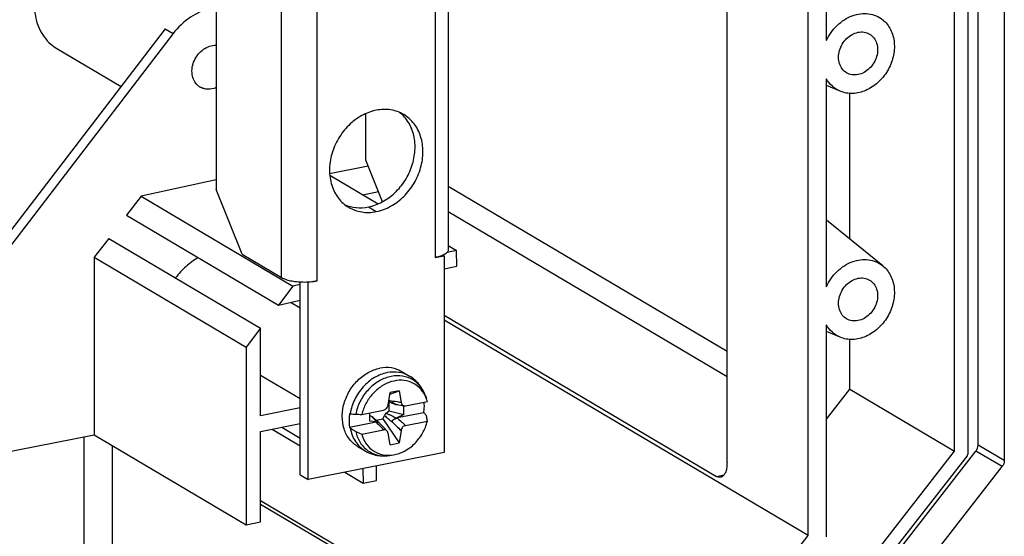
# Model space of a CAD drawing. Units: millimetres. Extents: x -3 to 844, y 0 to 594.
# Drawn here: x 803 to 822, y 300 to 310 of the extents above; entities that cross this region are included whole.
import ezdxf

# ---------------------------------------------------------------- set-up
doc = ezdxf.new("R2010")
doc.units = ezdxf.units.MM
doc.header["$LTSCALE"] = 46.255
for name, color, linetype in [('KASTEN_GTK_5DXF_CONTINUOUS_LINE', 7, 'CONTINUOUS'), ('SCHRAUBE_G1-DXF_CONTINUOUS_LINE', 7, 'CONTINUOUS'), ('TRAEGERRAHMEDXF_CONTINUOUS_LINE', 7, 'CONTINUOUS'), ('TRAGSTUETZE_DXF_CONTINUOUS_LINE', 7, 'CONTINUOUS')]:
    doc.layers.add(name, color=color, linetype=linetype)

msp = doc.modelspace()

# ---------------------------------------------------------------- linework, layer by layer
at = {"layer": 'KASTEN_GTK_5DXF_CONTINUOUS_LINE', "color": 7, "linetype": 'Continuous'}
for p, q in [((818.50698, 299.91461), (818.50698, 347.31795)), ((816.95698, 301.30267), (816.95698, 346.59585)), ((821.75147, 301.64389), (821.75147, 344.79803)), ((822.25147, 344.50183), (822.25147, 301.34769)), ((821.29884, 301.52546), (821.29884, 344.37544)), ((821.55865, 301.48335), (821.55865, 344.30997)), ((818.85339, 309.368), (818.85339, 313.33858)), ((818.85339, 304.66954), (818.85339, 308.64012)), ((819.12002, 308.40145), (818.85339, 308.51149)), ((819.29884, 305.57863), (819.29884, 308.36082)), ((811.63474, 306.5903), (816.95698, 303.43742)), ((811.63474, 306.10443), (816.95698, 302.95155)), ((819.92993, 305.07017), (818.85339, 305.93752)), ((811.55795, 304.12516), (816.75698, 301.04527)), ((818.50698, 299.91461), (811.55795, 304.03119)), ((818.85339, 299.88904), (818.85339, 303.94165)), ((819.12002, 303.70299), (818.85339, 303.81303)), ((819.29884, 302.71025), (819.29884, 303.66236)), ((818.85339, 302.13895), (819.29884, 302.71025)), ((819.29884, 302.71025), (821.29884, 301.52546)), ((814.73883, 292.58769), (821.71089, 301.52956)), ((814.80365, 293.19519), (821.29884, 301.52546)), ((821.54343, 301.44047), (814.92649, 292.95405)), ((815.23883, 292.2915), (822.21089, 301.23336)), ((808.0524, 300.58717), (815.5625, 296.13822)), ((808.0524, 300.51876), (813.7259, 297.15781)), ((815.5625, 296.13822), (818.50698, 299.91461))]:
    msp.add_line(p, q, dxfattribs=at)
at = {"layer": 'KASTEN_GTK_5DXF_CONTINUOUS_LINE', "color": 9, "linetype": 'Continuous'}
for p, q in [((809.36876, 306.83402), (810.10237, 306.97888)), ((810.00184, 306.42519), (810.30237, 306.48453)), ((804.67949, 299.46176), (804.67949, 301.80069)), ((805.2259, 299.41169), (805.2259, 301.63164)), ((822.25147, 301.34769), (821.75147, 301.64389)), ((822.21089, 301.23336), (821.71089, 301.52956)), ((816.75698, 301.04527), (816.89981, 301.07347))]:
    msp.add_line(p, q, dxfattribs=at)
at = {"layer": 'KASTEN_GTK_5DXF_CONTINUOUS_LINE', "color": 7, "linetype": 'Continuous'}
for points, knots in [([(818.85339, 309.368), (818.90364, 309.47646), (819.00947, 309.62615), (819.19371, 309.77234), (819.34497, 309.84905), (819.50266, 309.88906), (819.65905, 309.88988), (819.80578, 309.85089), (819.89175, 309.7994), (819.92993, 309.76863)], [0, 0, 0, 0, 0.27300606, 0.40630776, 0.53469095, 0.65735306, 0.77461433, 0.88799935, 1, 1, 1, 1]), ([(819.92993, 309.76863), (819.96093, 309.74366), (820.0182, 309.68582), (820.10792, 309.54456), (820.16528, 309.3279), (820.14111, 309.05099), (820.03187, 308.78476), (819.85087, 308.56105), (819.61962, 308.40681), (819.40205, 308.35302), (819.23506, 308.36384), (819.15682, 308.38627), (819.12002, 308.40145)], [0, 0, 0, 0, 0.05621907, 0.11384677, 0.23483183, 0.36462795, 0.50000003, 0.63537211, 0.76516821, 0.88615324, 0.94378093, 1, 1, 1, 1]), ([(819.24045, 308.75381), (819.20887, 308.77252), (819.15137, 308.8241), (819.09833, 308.92975), (819.08114, 309.05294), (819.10035, 309.18185), (819.15353, 309.3048), (819.23574, 309.41061), (819.33939, 309.48948), (819.41951, 309.51991), (819.45961, 309.52783)], [0, 0, 0, 0, 0.11037777, 0.22569091, 0.34857171, 0.47858301, 0.61281623, 0.74705753, 0.87709064, 1, 1, 1, 1]), ([(819.45961, 309.52783), (819.49731, 309.53528), (819.57419, 309.53815), (819.64713, 309.51247), (819.67877, 309.49372)], [0, 0, 0, 0, 0.51096834, 1, 1, 1, 1]), ([(819.67877, 309.49372), (819.71036, 309.47501), (819.76785, 309.42343), (819.8209, 309.31778), (819.83809, 309.19459), (819.81888, 309.06568), (819.76569, 308.94273), (819.68349, 308.83693), (819.57983, 308.75805), (819.49971, 308.72762), (819.45961, 308.7197)], [0, 0, 0, 0, 0.11037777, 0.22569091, 0.34857171, 0.47858301, 0.61281623, 0.74705753, 0.87709064, 1, 1, 1, 1]), ([(819.45961, 308.7197), (819.42192, 308.71225), (819.34503, 308.70939), (819.27209, 308.73506), (819.24045, 308.75381)], [0, 0, 0, 0, 0.51096834, 1, 1, 1, 1]), ([(819.12002, 308.40145), (819.06471, 308.42428), (818.95998, 308.49005), (818.88355, 308.58694), (818.85339, 308.64012)], [0, 0, 0, 0, 0.49465429, 1, 1, 1, 1]), ([(818.85339, 304.66954), (818.90364, 304.778), (819.00947, 304.92769), (819.19371, 305.07388), (819.34497, 305.15059), (819.50266, 305.19059), (819.65905, 305.19142), (819.80578, 305.15243), (819.89175, 305.10094), (819.92993, 305.07017)], [0, 0, 0, 0, 0.27300606, 0.40630776, 0.53469095, 0.65735306, 0.77461433, 0.88799935, 1, 1, 1, 1]), ([(819.92993, 305.07017), (819.96093, 305.0452), (820.0182, 304.98735), (820.10792, 304.8461), (820.16528, 304.62944), (820.14111, 304.35252), (820.03187, 304.0863), (819.85087, 303.86258), (819.61962, 303.70834), (819.40205, 303.65456), (819.23506, 303.66537), (819.15682, 303.6878), (819.12002, 303.70299)], [0, 0, 0, 0, 0.05621907, 0.11384677, 0.23483183, 0.36462795, 0.50000003, 0.63537211, 0.76516821, 0.88615324, 0.94378093, 1, 1, 1, 1]), ([(819.24045, 304.05535), (819.20887, 304.07405), (819.15137, 304.12564), (819.09833, 304.23129), (819.08114, 304.35448), (819.10035, 304.48339), (819.15353, 304.60633), (819.23574, 304.71214), (819.33939, 304.79102), (819.41951, 304.82145), (819.45961, 304.82937)], [0, 0, 0, 0, 0.11037777, 0.22569091, 0.34857171, 0.47858301, 0.61281623, 0.74705753, 0.87709064, 1, 1, 1, 1]), ([(819.45961, 304.82937), (819.49731, 304.83681), (819.57419, 304.83968), (819.64713, 304.814), (819.67877, 304.79526)], [0, 0, 0, 0, 0.51096834, 1, 1, 1, 1]), ([(819.67877, 304.79526), (819.71036, 304.77655), (819.76785, 304.72497), (819.8209, 304.61932), (819.83809, 304.49613), (819.81888, 304.36722), (819.76569, 304.24427), (819.68349, 304.13846), (819.57983, 304.05959), (819.49971, 304.02915), (819.45961, 304.02123)], [0, 0, 0, 0, 0.11037777, 0.22569091, 0.34857171, 0.47858301, 0.61281623, 0.74705753, 0.87709064, 1, 1, 1, 1]), ([(819.45961, 304.02123), (819.42192, 304.01379), (819.34503, 304.01092), (819.27209, 304.0366), (819.24045, 304.05535)], [0, 0, 0, 0, 0.51096834, 1, 1, 1, 1]), ([(819.12002, 303.70299), (819.06471, 303.72582), (818.95998, 303.79159), (818.88355, 303.88848), (818.85339, 303.94165)], [0, 0, 0, 0, 0.49465429, 1, 1, 1, 1]), ([(821.71089, 301.52956), (821.72368, 301.54597), (821.74385, 301.58252), (821.75147, 301.62371), (821.75147, 301.64389)], [0, 0, 0, 0, 0.50759011, 1, 1, 1, 1]), ([(821.54343, 301.44047), (821.54584, 301.44356), (821.55428, 301.45636), (821.55865, 301.47195), (821.55865, 301.48335)], [0, 0, 0, 0, 0.2558356, 1, 1, 1, 1]), ([(816.95698, 301.30267), (816.95698, 301.26802), (816.95239, 301.20386), (816.93233, 301.12911), (816.90734, 301.08216), (816.88619, 301.0559), (816.86188, 301.03732), (816.84356, 301.03052), (816.83447, 301.02872)], [0, 0, 0, 0, 0.3244708, 0.59984559, 0.71676177, 0.82036938, 0.91324916, 1, 1, 1, 1]), ([(822.25147, 301.34769), (822.25147, 301.32751), (822.24385, 301.28632), (822.22368, 301.24977), (822.21089, 301.23336)], [0, 0, 0, 0, 0.49240989, 1, 1, 1, 1]), ([(816.83447, 301.02872), (816.82206, 301.02627), (816.79432, 301.02705), (816.76921, 301.03802), (816.75698, 301.04527)], [0, 0, 0, 0, 0.47102568, 1, 1, 1, 1])]:
    msp.add_open_spline(points, degree=3, knots=knots, dxfattribs=at)
at = {"layer": 'SCHRAUBE_G1-DXF_CONTINUOUS_LINE', "color": 7, "linetype": 'Continuous'}
for p, q in [((810.75194, 303.04537), (810.89342, 302.96156)), ((810.51811, 302.61967), (810.69551, 302.68054)), ((810.69551, 302.68054), (810.52231, 302.64633)), ((810.69551, 302.68054), (810.73317, 302.45622)), ((810.48465, 302.40715), (810.52231, 302.64633)), ((811.19732, 302.58844), (811.21971, 302.5257)), ((809.98291, 302.22972), (810.39987, 302.31206)), ((810.50809, 302.46702), (810.49496, 302.47266)), ((810.49533, 302.47502), (810.50914, 302.46978)), ((810.50809, 302.46702), (810.52603, 302.46327)), ((810.50809, 302.29788), (810.50809, 302.46702)), ((810.56609, 302.46786), (810.56578, 302.46829)), ((810.56642, 302.46739), (810.56609, 302.46786)), ((810.56678, 302.4669), (810.56642, 302.46739)), ((810.56715, 302.46639), (810.56678, 302.4669)), ((810.56745, 302.46599), (810.56715, 302.46639)), ((810.56775, 302.46558), (810.56745, 302.46599)), ((810.56807, 302.46516), (810.56775, 302.46558)), ((810.56841, 302.46472), (810.56807, 302.46516)), ((810.56876, 302.46426), (810.56841, 302.46472)), ((810.56912, 302.4638), (810.56876, 302.46426)), ((810.5695, 302.46332), (810.56912, 302.4638)), ((810.56989, 302.46283), (810.5695, 302.46332)), ((810.57029, 302.46233), (810.56989, 302.46283)), ((810.57128, 302.46113), (810.57085, 302.46166)), ((810.57173, 302.4606), (810.57128, 302.46113)), ((810.57204, 302.46024), (810.57173, 302.4606)), ((810.57235, 302.45987), (810.57204, 302.46024)), ((810.57268, 302.4595), (810.57235, 302.45987)), ((810.573, 302.45913), (810.57268, 302.4595)), ((810.57334, 302.45875), (810.573, 302.45913)), ((810.57368, 302.45837), (810.57334, 302.45875)), ((810.57402, 302.45799), (810.57368, 302.45837)), ((810.57438, 302.4576), (810.57402, 302.45799)), ((810.57473, 302.45721), (810.57438, 302.4576)), ((810.5751, 302.45682), (810.57473, 302.45721)), ((810.57546, 302.45643), (810.5751, 302.45682)), ((810.57583, 302.45604), (810.57546, 302.45643)), ((810.5762, 302.45565), (810.57583, 302.45604)), ((810.57658, 302.45526), (810.5762, 302.45565)), ((810.57695, 302.45488), (810.57658, 302.45526)), ((810.57733, 302.45449), (810.57695, 302.45488)), ((810.57827, 302.45356), (810.5779, 302.45393)), ((810.57864, 302.4532), (810.57827, 302.45356)), ((810.57899, 302.45286), (810.57864, 302.4532)), ((810.57948, 302.45239), (810.57899, 302.45286)), ((810.57993, 302.45196), (810.57948, 302.45239)), ((810.58036, 302.45156), (810.57993, 302.45196)), ((810.58084, 302.45112), (810.58036, 302.45156)), ((810.58135, 302.45065), (810.58084, 302.45112)), ((810.58171, 302.45032), (810.58135, 302.45065)), ((810.58207, 302.45), (810.58171, 302.45032)), ((810.5826, 302.44954), (810.58207, 302.45)), ((810.58309, 302.4491), (810.5826, 302.44954)), ((810.58357, 302.44869), (810.58309, 302.4491)), ((810.58402, 302.4483), (810.58357, 302.44869)), ((810.58447, 302.44793), (810.58402, 302.4483)), ((810.5849, 302.44757), (810.58447, 302.44793)), ((810.58453, 302.43985), (810.61725, 302.42623)), ((810.58533, 302.44721), (810.5849, 302.44757)), ((810.58628, 302.44644), (810.58588, 302.44676)), ((810.58668, 302.44612), (810.58628, 302.44644)), ((810.58707, 302.44581), (810.58668, 302.44612)), ((810.58744, 302.44552), (810.58707, 302.44581)), ((810.58789, 302.44517), (810.58744, 302.44552)), ((810.62929, 302.426), (810.78896, 302.39442)), ((810.64101, 302.42011), (810.67056, 302.41777)), ((810.788, 302.22997), (810.788, 302.39442)), ((810.81795, 302.39461), (811.23491, 302.47695)), ((810.12982, 302.25873), (810.12982, 302.1)), ((810.12982, 302.21059), (810.16661, 302.19481)), ((810.26067, 302.11746), (810.38685, 302.14238)), ((810.38685, 302.14238), (810.41969, 302.21059)), ((810.38685, 302.14238), (810.69551, 301.68446)), ((810.45121, 302.25101), (810.50809, 302.29788)), ((810.50809, 302.29788), (810.788, 302.22997)), ((810.59305, 302.13282), (810.59393, 302.13346)), ((810.59393, 302.13346), (810.59473, 302.13402)), ((810.59473, 302.13402), (810.59567, 302.13468)), ((810.59567, 302.13468), (810.59658, 302.13531)), ((810.59658, 302.13531), (810.59744, 302.1359)), ((810.59744, 302.1359), (810.59826, 302.13646)), ((810.59826, 302.13646), (810.59918, 302.13707)), ((810.59918, 302.13707), (810.60001, 302.13763)), ((810.60001, 302.13763), (810.60092, 302.13822)), ((810.60092, 302.13822), (810.60174, 302.13876)), ((810.60174, 302.13876), (810.60196, 302.1389)), ((810.60198, 302.13891), (810.60278, 302.13942)), ((810.60278, 302.13942), (810.60347, 302.13986)), ((810.60347, 302.13986), (810.60414, 302.14027)), ((810.60414, 302.14027), (810.60487, 302.14073)), ((810.60487, 302.14073), (810.60564, 302.1412)), ((810.60564, 302.1412), (810.60646, 302.14169)), ((810.60646, 302.14169), (810.60731, 302.1422)), ((810.60731, 302.1422), (810.60798, 302.1426)), ((810.60798, 302.1426), (810.60866, 302.14299)), ((810.60866, 302.14299), (810.60936, 302.1434)), ((810.60936, 302.1434), (810.61007, 302.14381)), ((810.61007, 302.14381), (810.61081, 302.14422)), ((810.61081, 302.14422), (810.61156, 302.14464)), ((810.61156, 302.14464), (810.61234, 302.14507)), ((810.61234, 302.14507), (810.61315, 302.14551)), ((810.61315, 302.14551), (810.61398, 302.14596)), ((810.61398, 302.14596), (810.61484, 302.14641)), ((810.61484, 302.14641), (810.61573, 302.14688)), ((810.61573, 302.14688), (810.61665, 302.14735)), ((810.61665, 302.14735), (810.6176, 302.14784)), ((810.6176, 302.14784), (810.61858, 302.14833)), ((810.61858, 302.14833), (810.61925, 302.14866)), ((810.61925, 302.14866), (810.61993, 302.14899)), ((810.61993, 302.14899), (810.62063, 302.14932)), ((810.62063, 302.14932), (810.62133, 302.14966)), ((810.62133, 302.14966), (810.62205, 302.15)), ((810.62205, 302.15), (810.62278, 302.15033)), ((810.62278, 302.15033), (810.62351, 302.15067)), ((810.62463, 302.15118), (810.6254, 302.15152)), ((810.6254, 302.15152), (810.62617, 302.15185)), ((810.62617, 302.15185), (810.62695, 302.15219)), ((810.62695, 302.15219), (810.62774, 302.15252)), ((810.62774, 302.15252), (810.62854, 302.15286)), ((810.62854, 302.15286), (810.62935, 302.15319)), ((810.62935, 302.15319), (810.63017, 302.15353)), ((810.63017, 302.15353), (810.631, 302.15386)), ((810.631, 302.15386), (810.63184, 302.15419)), ((810.63184, 302.15419), (810.63269, 302.15452)), ((810.63269, 302.15452), (810.63354, 302.15484)), ((810.63354, 302.15484), (810.63441, 302.15517)), ((810.63441, 302.15517), (810.63528, 302.15549)), ((810.63528, 302.15549), (810.63617, 302.1558)), ((810.63617, 302.1558), (810.63707, 302.15612)), ((810.63707, 302.15612), (810.63798, 302.15644)), ((810.63798, 302.15644), (810.63892, 302.15676)), ((810.63892, 302.15676), (810.63991, 302.15709)), ((810.63991, 302.15709), (810.64087, 302.1574)), ((810.64087, 302.1574), (810.64177, 302.15769)), ((810.788, 302.22997), (810.64101, 302.16033)), ((810.64177, 302.15769), (810.6423, 302.15785)), ((811.16741, 302.26261), (810.66082, 302.16257)), ((810.257, 302.08283), (809.75041, 301.9828)), ((809.98291, 301.85385), (810.39987, 301.93618)), ((810.27681, 302.08841), (810.12982, 302.1)), ((810.35407, 302.03028), (810.31091, 302.07433)), ((810.40953, 301.97336), (810.35407, 302.03028)), ((810.46391, 301.91734), (810.40953, 301.97336)), ((810.81795, 302.01874), (811.23491, 302.10107)), ((810.52231, 301.65026), (810.48465, 301.87457)), ((810.73317, 301.92365), (810.69551, 301.68446)), ((809.90588, 301.61717), (810.04736, 301.53335)), ((810.52231, 301.65026), (810.69551, 301.68446)), ((810.5206, 301.44609), (810.58638, 301.4566))]:
    msp.add_line(p, q, dxfattribs=at)
at = {"layer": 'SCHRAUBE_G1-DXF_CONTINUOUS_LINE', "color": 9, "linetype": 'Continuous'}
for p, q in [((810.6484, 302.42219), (810.64101, 302.42011)), ((810.64101, 302.16033), (810.66082, 302.16257)), ((810.257, 302.08283), (810.27681, 302.08841))]:
    msp.add_line(p, q, dxfattribs=at)
at = {"layer": 'SCHRAUBE_G1-DXF_CONTINUOUS_LINE', "color": 7, "linetype": 'Continuous'}
for points in [[(810.50914, 302.46978), (810.51513, 302.4675), (810.53183, 302.46102), (810.54895, 302.45426), (810.56652, 302.4472), (810.58453, 302.43985)], [(810.56578, 302.46829), (810.56544, 302.46878), (810.56539, 302.46885)], [(810.57085, 302.46166), (810.57043, 302.46217), (810.57029, 302.46233)], [(810.5779, 302.45393), (810.57752, 302.4543), (810.57733, 302.45449)], [(810.58588, 302.44676), (810.58547, 302.4471), (810.58533, 302.44721)], [(810.30835, 302.07842), (810.2888, 302.09425), (810.26403, 302.11464), (810.24197, 302.13318), (810.22167, 302.15063), (810.20201, 302.16788), (810.1845, 302.18343)], [(810.62351, 302.15067), (810.62426, 302.15101), (810.62463, 302.15118)]]:
    msp.add_lwpolyline(points, dxfattribs=at)
at = {"layer": 'SCHRAUBE_G1-DXF_CONTINUOUS_LINE', "color": 9, "linetype": 'Continuous'}
for centre, radius, start, end in [((810.57785, 302.36745), 0.65771, 19.633536, 21.293558), ((810.76985, 302.72099), 0.80048, 221.096398, 222.563749), ((834.97374, 328.56512), 35.89168, 227.359418, 227.699474), ((787.44447, 279.71493), 31.94894, 44.068994, 44.436164)]:
    msp.add_arc(centre, radius, start, end, dxfattribs=at)
at = {"layer": 'SCHRAUBE_G1-DXF_CONTINUOUS_LINE', "color": 7, "linetype": 'Continuous'}
for centre, radius, start, end in [((810.65013, 302.32267), 0.60469, 19.620118, 25.913382), ((810.62077, 302.31224), 0.63584, 15.013475, 19.617448), ((810.64949, 302.52751), 0.10258, 205.582496, 213.863563), ((810.65189, 302.52906), 0.10543, 213.834157, 215.638755), ((810.65937, 302.53418), 0.11446, 214.809531, 215.539107), ((810.65263, 302.52959), 0.10635, 215.639287, 217.920304), ((810.66304, 302.53684), 0.11899, 215.557012, 219.029557), ((810.66936, 302.54203), 0.12717, 219.049005, 228.958446), ((810.65389, 302.53065), 0.10799, 219.532043, 232.320323), ((810.67016, 302.54288), 0.12833, 228.939497, 232.5123), ((810.64875, 302.52104), 0.09703, 250.623785, 251.58972), ((810.64774, 302.51781), 0.09365, 251.553912, 258.636704), ((810.64907, 302.49829), 0.07868, 253.862073, 257.601256), ((810.97323, 334.49517), 32.28064, 268.036601, 268.241977), ((810.14028, 302.13365), 0.06659, 48.390198, 66.707871), ((810.6958, 301.98596), 0.18003, 107.289156, 116.885482), ((810.69717, 301.98181), 0.18439, 107.088407, 107.313276), ((808.29563, 301.61725), 2.97884, 9.347368, 10.760747), ((810.28816, 302.05173), 0.03207, 49.903185, 57.391122), ((810.28916, 302.05459), 0.0306, 45.676345, 51.164442), ((810.28891, 302.05266), 0.03088, 44.563601, 49.867602), ((810.28966, 302.05518), 0.02983, 30.077381, 45.578431), ((810.2883, 302.05439), 0.03141, 28.255001, 30.080908), ((816.21223, 315.84953), 15.31938, 245.53237, 246.006694)]:
    msp.add_arc(centre, radius, start, end, dxfattribs=at)
for major_axis, ratio, start_param, end_param in [((2.19545, -0.38409), 0.12429943, -1.71304202, -1.70742462), ((2.15907, -1.96544), 0.20396515, 1.24580347, 1.25142087), ((2.15907, -1.96544), 0.20396515, -1.55120189, -1.54558448)]:
    msp.add_ellipse((810.10891, 302.4616), major_axis=major_axis, ratio=ratio, start_param=start_param, end_param=end_param, dxfattribs=at)
for points, knots in [([(809.90588, 301.61717), (809.87544, 301.63519), (809.81758, 301.67755), (809.71832, 301.78454), (809.63139, 301.95687), (809.59841, 302.19454), (809.63543, 302.44339), (809.7381, 302.6807), (809.89678, 302.88494), (810.09686, 303.03718), (810.2515, 303.09593), (810.32891, 303.11121)], [0, 0, 0, 0, 0.055076, 0.11082416, 0.22607945, 0.34889859, 0.47884466, 0.61301052, 0.74718445, 0.87715227, 1, 1, 1, 1]), ([(810.75194, 303.04537), (810.72145, 303.06343), (810.65636, 303.09388), (810.51465, 303.12952), (810.40167, 303.12558), (810.32891, 303.11121)], [0, 0, 0, 0, 0.24359317, 0.49016958, 1, 1, 1, 1]), ([(811.19402, 302.58693), (811.16639, 302.64366), (811.0927, 302.74779), (810.93298, 302.85302), (810.74326, 302.89273), (810.54365, 302.86459), (810.35215, 302.7737), (810.18469, 302.62927), (810.05514, 302.44437), (810.00057, 302.30248), (809.98291, 302.22972)], [0, 0, 0, 0, 0.11551515, 0.22791178, 0.34220917, 0.46255513, 0.59056268, 0.72508168, 0.86293437, 1, 1, 1, 1]), ([(811.19732, 302.58844), (811.16989, 302.66534), (811.08944, 302.811), (810.96329, 302.92017), (810.89341, 302.96156)], [0, 0, 0, 0, 0.50132216, 1, 1, 1, 1]), ([(810.39987, 302.31206), (810.42105, 302.31624), (810.46133, 302.34217), (810.4811, 302.38465), (810.48465, 302.40715)], [0, 0, 0, 0, 0.48658419, 1, 1, 1, 1]), ([(810.59206, 302.44105), (810.59402, 302.43954), (810.60193, 302.43383), (810.61053, 302.42905), (810.61724, 302.42624)], [0, 0, 0, 0, 0.25367437, 1, 1, 1, 1]), ([(810.73317, 302.45622), (810.73565, 302.44144), (810.74507, 302.41963), (810.76818, 302.40087), (810.78192, 302.39581), (810.78896, 302.39442)], [0, 0, 0, 0, 0.51115288, 0.75535521, 1, 1, 1, 1]), ([(810.78896, 302.39442), (810.79129, 302.39397), (810.8009, 302.39259), (810.81076, 302.3932), (810.81795, 302.39461)], [0, 0, 0, 0, 0.24490019, 1, 1, 1, 1]), ([(811.16741, 302.26261), (811.17001, 302.27961), (811.17836, 302.34673), (811.17906, 302.41485), (811.17485, 302.4651)], [0, 0, 0, 0, 0.25433493, 1, 1, 1, 1]), ([(809.75041, 302.24591), (809.747, 302.22367), (809.73689, 302.13633), (809.7399, 302.04735), (809.75041, 301.9828)], [0, 0, 0, 0, 0.25599913, 1, 1, 1, 1]), ([(809.76258, 302.24356), (809.77806, 302.24058), (809.81292, 302.23616), (809.84796, 302.23414), (809.86726, 302.23348)], [0, 0, 0, 0, 0.44934247, 1, 1, 1, 1]), ([(810.41969, 302.21059), (810.42157, 302.21449), (810.42983, 302.22955), (810.44131, 302.24285), (810.45121, 302.25101)], [0, 0, 0, 0, 0.25257177, 1, 1, 1, 1]), ([(810.59303, 302.1328), (810.58935, 302.13015), (810.57566, 302.11957), (810.56331, 302.1067), (810.55697, 302.09559)], [0, 0, 0, 0, 0.26200169, 1, 1, 1, 1]), ([(810.64101, 302.16033), (810.63883, 302.15929), (810.62983, 302.15494), (810.62097, 302.15029), (810.6144, 302.14651)], [0, 0, 0, 0, 0.24162188, 1, 1, 1, 1]), ([(810.64299, 302.15807), (810.6445, 302.15853), (810.65038, 302.16026), (810.65635, 302.16169), (810.66082, 302.16257)], [0, 0, 0, 0, 0.25759909, 1, 1, 1, 1]), ([(811.1782, 302.25135), (811.18398, 302.24531), (811.20358, 302.22266), (811.21804, 302.19472), (811.22208, 302.17343)], [0, 0, 0, 0, 0.27830027, 1, 1, 1, 1]), ([(809.86726, 301.9059), (809.85706, 301.91054), (809.82, 301.92875), (809.78495, 301.95166), (809.76258, 301.97181)], [0, 0, 0, 0, 0.27127818, 1, 1, 1, 1]), ([(810.257, 302.08283), (810.26187, 302.08379), (810.27787, 302.08629), (810.29582, 302.08491), (810.30544, 302.07875)], [0, 0, 0, 0, 0.30314891, 1, 1, 1, 1]), ([(810.30835, 302.07843), (810.30657, 302.07986), (810.29709, 302.08586), (810.28563, 302.08771), (810.27681, 302.08841)], [0, 0, 0, 0, 0.20495189, 1, 1, 1, 1]), ([(810.46391, 301.91734), (810.45607, 301.92543), (810.43541, 301.93805), (810.41137, 301.93845), (810.39987, 301.93618)], [0, 0, 0, 0, 0.49005521, 1, 1, 1, 1]), ([(810.58639, 301.45661), (810.66082, 301.4685), (810.81057, 301.52148), (811.00314, 301.66706), (811.15316, 301.86498), (811.21543, 302.02083), (811.23491, 302.10107)], [0, 0, 0, 0, 0.23493306, 0.48456083, 0.74264613, 1, 1, 1, 1]), ([(810.81795, 302.01874), (810.79677, 302.01456), (810.75649, 301.98862), (810.73671, 301.94615), (810.73317, 301.92365)], [0, 0, 0, 0, 0.48658419, 1, 1, 1, 1]), ([(809.98291, 301.85385), (810.00053, 301.78821), (810.05574, 301.66408), (810.19919, 301.52194), (810.38558, 301.44649), (810.52024, 301.44603), (810.58639, 301.45661)], [0, 0, 0, 0, 0.25736306, 0.50258003, 0.74632256, 1, 1, 1, 1]), ([(810.48465, 301.87457), (810.48395, 301.87869), (810.48031, 301.89425), (810.47212, 301.90887), (810.46391, 301.91734)], [0, 0, 0, 0, 0.26151505, 1, 1, 1, 1]), ([(810.04736, 301.53335), (810.11723, 301.49196), (810.27358, 301.43378), (810.43998, 301.43321), (810.5206, 301.44609)], [0, 0, 0, 0, 0.49867748, 1, 1, 1, 1])]:
    msp.add_open_spline(points, degree=3, knots=knots, dxfattribs=at)
at = {"layer": 'SCHRAUBE_G1-DXF_CONTINUOUS_LINE', "color": 9, "linetype": 'Continuous'}
for points, knots in [([(810.47039, 303.0274), (810.38417, 303.01037), (810.21216, 302.94128), (809.99663, 302.76091), (809.83642, 302.52195), (809.77737, 302.3372), (809.76258, 302.24356)], [0, 0, 0, 0, 0.23626071, 0.48716248, 0.74514874, 1, 1, 1, 1]), ([(811.19066, 302.6063), (811.16463, 302.67307), (811.09078, 302.79718), (810.91847, 302.92746), (810.70729, 302.98113), (810.4826, 302.9541), (810.26707, 302.85261), (810.0803, 302.68818), (809.93925, 302.47721), (809.88349, 302.31573), (809.86726, 302.23348)], [0, 0, 0, 0, 0.11675133, 0.22930827, 0.34310195, 0.46293918, 0.5908105, 0.72549046, 0.86341283, 1, 1, 1, 1]), ([(810.89342, 302.96156), (810.86293, 302.97962), (810.79783, 303.01006), (810.65613, 303.04571), (810.54315, 303.04177), (810.47039, 303.0274)], [0, 0, 0, 0, 0.24359308, 0.49016958, 1, 1, 1, 1]), ([(810.49954, 302.50179), (810.50432, 302.50039), (810.52358, 302.49459), (810.54267, 302.48822), (810.55696, 302.48322)], [0, 0, 0, 0, 0.24722055, 1, 1, 1, 1]), ([(810.73317, 302.45622), (810.71835, 302.45874), (810.65974, 302.46851), (810.601, 302.47765), (810.55696, 302.48322)], [0, 0, 0, 0, 0.25301912, 1, 1, 1, 1]), ([(810.18028, 302.17953), (810.18727, 302.17194), (810.21801, 302.14007), (810.25107, 302.11053), (810.27681, 302.08841)], [0, 0, 0, 0, 0.23331914, 1, 1, 1, 1]), ([(810.41969, 302.21059), (810.4398, 302.18787), (810.48508, 302.14831), (810.53302, 302.1127), (810.55696, 302.0956)], [0, 0, 0, 0, 0.50760998, 1, 1, 1, 1]), ([(810.45121, 302.25101), (810.46863, 302.24546), (810.50213, 302.23208), (810.56546, 302.20176), (810.61112, 302.17697), (810.64101, 302.16033)], [0, 0, 0, 0, 0.2603864, 0.51264281, 1, 1, 1, 1]), ([(809.76258, 301.97181), (809.77041, 301.92534), (809.7943, 301.83528), (809.85582, 301.71239), (809.94027, 301.60889), (810.01021, 301.55536), (810.04736, 301.53335)], [0, 0, 0, 0, 0.2623994, 0.51489739, 0.75960182, 1, 1, 1, 1]), ([(810.55696, 302.0956), (810.58558, 302.06606), (810.64402, 302.00841), (810.70341, 301.95178), (810.73317, 301.92365)], [0, 0, 0, 0, 0.50108676, 1, 1, 1, 1]), ([(809.86726, 301.9059), (809.8832, 301.83142), (809.93805, 301.68968), (810.09189, 301.52472), (810.29744, 301.43581), (810.4472, 301.43436), (810.5206, 301.44609)], [0, 0, 0, 0, 0.25897397, 0.50437253, 0.74724629, 1, 1, 1, 1])]:
    msp.add_open_spline(points, degree=3, knots=knots, dxfattribs=at)
at = {"layer": 'SCHRAUBE_G1-DXF_CONTINUOUS_LINE', "color": 7, "linetype": 'Continuous'}
for points in [[(810.55697, 302.48322), (810.55938, 302.47821), (810.56222, 302.4734), (810.5654, 302.46884)], [(810.61656, 302.42951), (810.60628, 302.43312), (810.59651, 302.43853), (810.58788, 302.44518)], [(810.61724, 302.42624), (810.62049, 302.42488), (810.62382, 302.42368), (810.6272, 302.42271)], [(810.63218, 302.42144), (810.63508, 302.42081), (810.63804, 302.42034), (810.64101, 302.42011)], [(810.6144, 302.14651), (810.60706, 302.14229), (810.5999, 302.13775), (810.59303, 302.1328)]]:
    msp.add_open_spline(points, degree=3, dxfattribs=at)
at = {"layer": 'TRAEGERRAHMEDXF_CONTINUOUS_LINE', "color": 9, "linetype": 'Continuous'}
for p, q in [((811.38474, 316.33258), (811.38474, 305.22619)), ((809.13308, 304.78156), (809.13308, 315.88795)), ((808.45006, 304.84416), (808.45006, 315.75308)), ((810.10891, 306.19218), (810.25891, 306.10332))]:
    msp.add_line(p, q, dxfattribs=at)
at = {"layer": 'TRAEGERRAHMEDXF_CONTINUOUS_LINE', "color": 7, "linetype": 'Continuous'}
for p, q in [((811.63474, 316.38194), (811.63474, 305.37429)), ((807.20006, 315.50625), (807.20006, 306.52435)), ((807.70006, 305.28845), (807.20006, 306.52435)), ((807.70006, 305.28845), (808.45006, 304.84416)), ((811.38474, 305.22619), (811.55795, 305.26039)), ((811.53705, 305.27277), (811.55795, 305.26039)), ((811.55795, 305.26039), (811.55795, 301.50162)), ((808.93897, 304.75974), (808.95987, 304.74736)), ((809.13308, 304.78156), (808.95987, 304.74736)), ((808.95987, 300.98859), (808.95987, 304.74736)), ((811.55795, 301.50162), (808.95987, 300.98859)), ((808.80987, 301.07745), (808.95987, 300.98859))]:
    msp.add_line(p, q, dxfattribs=at)
at = {"layer": 'TRAEGERRAHMEDXF_CONTINUOUS_LINE', "color": 3, "linetype": 'Continuous'}
for p, q in [((810.05795, 307.08868), (810.05795, 307.97446)), ((810.38036, 306.29175), (810.05795, 307.08868)), ((808.80987, 301.07745), (808.80987, 304.76051))]:
    msp.add_line(p, q, dxfattribs=at)
at = {"layer": 'TRAEGERRAHMEDXF_CONTINUOUS_LINE', "color": 7, "linetype": 'Continuous'}
for points, knots in [([(810.25891, 308.03908), (810.16285, 308.02012), (809.97094, 307.94721), (809.72265, 307.75828), (809.52573, 307.50484), (809.39836, 307.2103), (809.35228, 306.90167), (809.38732, 306.65151), (809.4596, 306.4748), (809.53293, 306.3586), (809.62437, 306.25994), (809.69617, 306.2074), (809.73394, 306.18502)], [0, 0, 0, 0, 0.12279359, 0.25270424, 0.3868191, 0.52092591, 0.65081479, 0.77357991, 0.8322448, 0.8892246, 0.94494824, 1, 1, 1, 1]), ([(810.78388, 307.95738), (810.74604, 307.97979), (810.66531, 308.01758), (810.53457, 308.05036), (810.3972, 308.05876), (810.30489, 308.04816), (810.25891, 308.03908)], [0, 0, 0, 0, 0.24311821, 0.48921399, 0.7408754, 1, 1, 1, 1]), ([(810.25891, 306.10332), (810.35496, 306.12228), (810.54688, 306.19519), (810.79516, 306.38412), (810.99209, 306.63756), (811.11946, 306.9321), (811.16554, 307.24073), (811.1305, 307.49089), (811.05821, 307.6676), (810.98489, 307.7838), (810.89345, 307.88246), (810.82164, 307.935), (810.78388, 307.95738)], [0, 0, 0, 0, 0.12279359, 0.25270424, 0.3868191, 0.52092591, 0.65081479, 0.77357991, 0.8322448, 0.8892246, 0.94494824, 1, 1, 1, 1]), ([(809.73394, 306.18502), (809.77178, 306.16261), (809.85251, 306.12482), (809.98324, 306.09204), (810.12062, 306.08364), (810.21292, 306.09424), (810.25891, 306.10332)], [0, 0, 0, 0, 0.24311821, 0.48921399, 0.7408754, 1, 1, 1, 1]), ([(811.63474, 305.37429), (811.63474, 305.36742), (811.63208, 305.35293), (811.62077, 305.33245), (811.60274, 305.31296), (811.58765, 305.30156), (811.57921, 305.29596)], [0, 0, 0, 0, 0.20660308, 0.43345226, 0.69521157, 1, 1, 1, 1]), ([(811.53709, 305.27276), (811.51475, 305.26241), (811.46456, 305.24421), (811.41277, 305.23172), (811.38474, 305.22619)], [0, 0, 0, 0, 0.46286187, 1, 1, 1, 1]), ([(811.57921, 305.29596), (811.57609, 305.29389), (811.56252, 305.28533), (811.54824, 305.27793), (811.53709, 305.27276)], [0, 0, 0, 0, 0.23373471, 1, 1, 1, 1]), ([(808.45006, 304.84416), (808.47374, 304.83013), (808.53052, 304.80604), (808.62696, 304.7808), (808.7389, 304.76412), (808.81819, 304.75952), (808.85917, 304.75885)], [0, 0, 0, 0, 0.19587631, 0.43553839, 0.70829329, 1, 1, 1, 1]), ([(808.85917, 304.75885), (808.90643, 304.75807), (808.99828, 304.76097), (809.08945, 304.77295), (809.13308, 304.78156)], [0, 0, 0, 0, 0.5152525, 1, 1, 1, 1])]:
    msp.add_open_spline(points, degree=3, knots=knots, dxfattribs=at)
at = {"layer": 'TRAEGERRAHMEDXF_CONTINUOUS_LINE', "color": 3, "linetype": 'Continuous'}
for points, knots in [([(810.10891, 306.19218), (810.20088, 306.21034), (810.38471, 306.27869), (810.62522, 306.45513), (810.82007, 306.69263), (810.95274, 306.97081), (811.01183, 307.26631), (810.99159, 307.55418), (810.90655, 307.77038), (810.80218, 307.91182), (810.73955, 307.97083), (810.70617, 307.99689)], [0, 0, 0, 0, 0.1220426, 0.25095331, 0.38417364, 0.51791324, 0.64824017, 0.77217956, 0.88873376, 0.94486834, 1, 1, 1, 1]), ([(809.66163, 306.23433), (809.72974, 306.20495), (809.87953, 306.16761), (810.03307, 306.1772), (810.10891, 306.19218)], [0, 0, 0, 0, 0.48966379, 1, 1, 1, 1])]:
    msp.add_open_spline(points, degree=3, knots=knots, dxfattribs=at)
at = {"layer": 'TRAGSTUETZE_DXF_CONTINUOUS_LINE', "color": 7, "linetype": 'Continuous'}
for p, q in [((806.23015, 309.59162), (801.98662, 304.05615)), ((806.38015, 309.50276), (802.13662, 303.96729)), ((804.16069, 309.21966), (805.38775, 308.49276)), ((807.20006, 306.71025), (805.76901, 306.39661)), ((809.37145, 306.79863), (810.2962, 306.25081)), ((805.76901, 306.39661), (805.49189, 306.03511)), ((805.76901, 306.39661), (808.66901, 304.67866)), ((805.49189, 306.03511), (808.39189, 304.31716)), ((805.1524, 305.59227), (804.87528, 305.23077)), ((805.1524, 305.59227), (808.0524, 303.87432)), ((811.79394, 305.36355), (811.61237, 305.32376)), ((811.63474, 305.45786), (811.79394, 305.36355)), ((811.79948, 305.064), (811.79394, 305.36355)), ((804.87528, 305.23077), (807.77528, 303.51282)), ((804.87528, 305.23077), (804.87528, 301.83935)), ((811.55795, 305.01107), (811.79948, 305.064)), ((808.66901, 304.67866), (808.39189, 304.31716)), ((808.80987, 304.70953), (808.66901, 304.67866)), ((808.39189, 304.31716), (808.80987, 304.40877)), ((808.63453, 304.37034), (808.80987, 304.26647)), ((808.0524, 303.87432), (807.77528, 303.51282)), ((808.0524, 302.20586), (808.0524, 303.87432)), ((807.77528, 303.51282), (807.77528, 300.1214)), ((808.0524, 302.9822), (808.80987, 302.53348)), ((808.80987, 302.35543), (808.0524, 302.20586)), ((808.0524, 301.90516), (808.80987, 302.05473)), ((808.27009, 301.94814), (808.80987, 301.62838)), ((808.45986, 301.98562), (808.80987, 301.77827)), ((802.27256, 301.3254), (804.87528, 301.83935)), ((804.87528, 301.83935), (807.77528, 300.1214)), ((808.0524, 300.17612), (808.0524, 301.90516)), ((810.00195, 301.19437), (810.00704, 300.91918)), ((810.2669, 300.97049), (810.26181, 301.24568)), ((809.65737, 301.12632), (810.00704, 300.91918)), ((810.00704, 300.91918), (810.2669, 300.97049)), ((807.77528, 300.1214), (808.0524, 300.17612))]:
    msp.add_line(p, q, dxfattribs=at)
at = {"layer": 'TRAGSTUETZE_DXF_CONTINUOUS_LINE', "color": 9, "linetype": 'Continuous'}
msp.add_line((806.23015, 309.59162), (806.38015, 309.50276), dxfattribs=at)
at = {"layer": 'TRAGSTUETZE_DXF_CONTINUOUS_LINE', "color": 7, "linetype": 'Continuous'}
for centre, radius, start, end in [((804.56904, 309.90832), 0.80062, 229.100296, 239.334186), ((807.04777, 308.73391), 0.29356, 229.100212, 239.333573)]:
    msp.add_arc(centre, radius, start, end, dxfattribs=at)
for points, knots in [([(805.38391, 311.28454), (805.33144, 311.31563), (805.21789, 311.36621), (805.0329, 311.40202), (804.83921, 311.39724), (804.64381, 311.35235), (804.45336, 311.26923), (804.21246, 311.11016), (803.95953, 310.83507), (803.76822, 310.43302), (803.71859, 310.06893), (803.75455, 309.79244), (803.81678, 309.60345), (803.91277, 309.43677), (803.99819, 309.34357), (804.04484, 309.30316)], [0, 0, 0, 0, 0.05584756, 0.11265221, 0.17119639, 0.2319675, 0.29511072, 0.36044456, 0.49525871, 0.63130755, 0.7624851, 0.82511291, 0.88537118, 0.94348071, 1, 1, 1, 1]), ([(807.10152, 309.98327), (806.96269, 309.95284), (806.68792, 309.82967), (806.47213, 309.62275), (806.38015, 309.50276)], [0, 0, 0, 0, 0.48456013, 1, 1, 1, 1]), ([(806.85557, 308.51202), (806.82603, 308.53761), (806.77548, 308.60321), (806.73861, 308.72467), (806.74076, 308.85843), (806.78091, 308.9915), (806.85477, 309.11136), (806.95539, 309.2065), (807.07326, 309.26757), (807.15904, 309.28127), (807.20009, 309.28009)], [0, 0, 0, 0, 0.11204597, 0.23083065, 0.35749025, 0.49008361, 0.62465899, 0.75664309, 0.88228002, 1, 1, 1, 1]), ([(807.20006, 308.47056), (807.1507, 308.44965), (807.07002, 308.43255), (806.96643, 308.44857), (806.9195, 308.4687), (806.89805, 308.48141)], [0, 0, 0, 0, 0.51549087, 0.76027221, 1, 1, 1, 1]), ([(806.86192, 305.22367), (806.77826, 305.17643), (806.61886, 305.06127), (806.48627, 304.91638), (806.42687, 304.83732)], [0, 0, 0, 0, 0.49279624, 1, 1, 1, 1])]:
    msp.add_open_spline(points, degree=3, knots=knots, dxfattribs=at)

doc.saveas('drawing.dxf')
